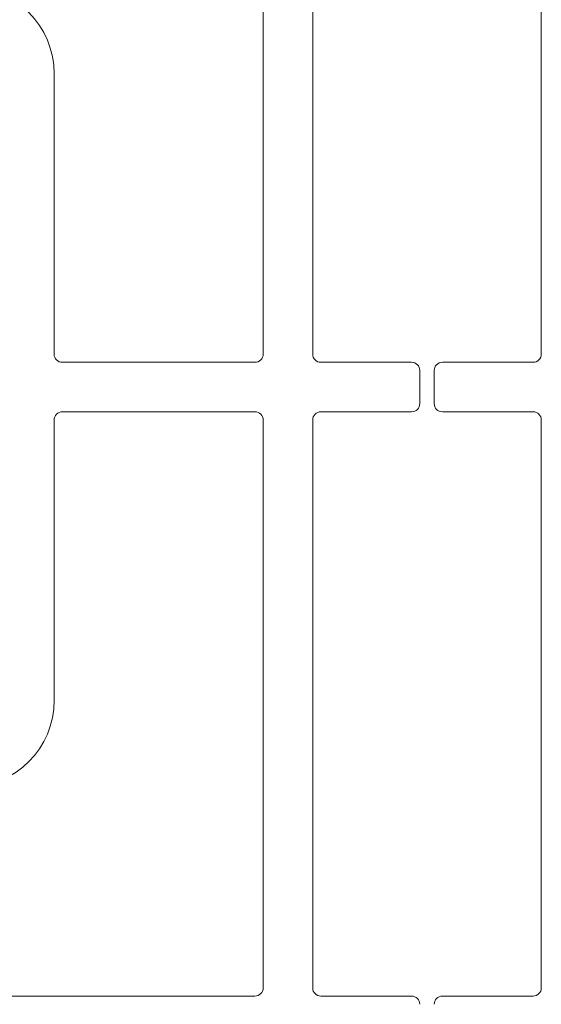
# Paper-space layout 'Blatt2' of a CAD drawing. Units: millimetres. Extents: x 5 to 415, y 5 to 292.
# Drawn here: x 56 to 69, y 112 to 136 of the extents above; entities that cross this region are included whole.
import ezdxf

# ---------------------------------------------------------------- set-up
doc = ezdxf.new("R2010")
doc.units = ezdxf.units.MM

psp = doc.layouts.new('Blatt2')

# ---------------------------------------------------------------- linework, layer by layer
at = {"color": 7, "linetype": 'Continuous', "lineweight": 15}
for p, q in [((61.9661, 127.3946), (61.9661, 141.1696)), ((63.1661, 127.3946), (63.1661, 141.1696)), ((68.7161, 141.1696), (68.7161, 127.3946)), ((56.8911, 134.1946), (56.8911, 127.3946)), ((57.0911, 127.1946), (61.7661, 127.1946)), ((65.5661, 127.1946), (63.3661, 127.1946)), ((68.5161, 127.1946), (66.3161, 127.1946)), ((65.7661, 126.1946), (65.7661, 126.9946)), ((66.1161, 126.9946), (66.1161, 126.1946)), ((61.7661, 125.9946), (57.0911, 125.9946)), ((63.3661, 125.9946), (65.5661, 125.9946)), ((66.3161, 125.9946), (68.5161, 125.9946)), ((56.8911, 125.7946), (56.8911, 118.9946)), ((61.9661, 112.0196), (61.9661, 125.7946)), ((63.1661, 112.0196), (63.1661, 125.7946)), ((68.7161, 125.7946), (68.7161, 112.0196)), ((47.9911, 111.8196), (61.7661, 111.8196)), ((65.5661, 111.8196), (63.3661, 111.8196)), ((68.5161, 111.8196), (66.3161, 111.8196))]:
    psp.add_line(p, q, dxfattribs=at)
for centre, radius, start, end in [((54.7911, 134.1946), 2.1, 0, 90), ((57.0911, 127.3946), 0.2, 180, 270), ((61.7661, 127.3946), 0.2, 270, 0), ((63.3661, 127.3946), 0.2, 180, 270), ((68.5161, 127.3946), 0.2, 270, 0), ((65.5661, 126.9946), 0.2, 0, 90), ((66.3161, 126.9946), 0.2, 90, 180), ((65.5661, 126.1946), 0.2, 270, 0), ((66.3161, 126.1946), 0.2, 180, 270), ((57.0911, 125.7946), 0.2, 90, 180), ((61.7661, 125.7946), 0.2, 0, 90), ((63.3661, 125.7946), 0.2, 90, 180), ((68.5161, 125.7946), 0.2, 0, 90), ((54.7911, 118.9946), 2.1, 270, 0), ((61.7661, 112.0196), 0.2, 270, 0), ((63.3661, 112.0196), 0.2, 180, 270), ((65.5661, 111.6196), 0.2, 0, 90), ((66.3161, 111.6196), 0.2, 90, 180), ((68.5161, 112.0196), 0.2, 270, 0)]:
    psp.add_arc(centre, radius, start, end, dxfattribs=at)

doc.saveas('drawing.dxf')
